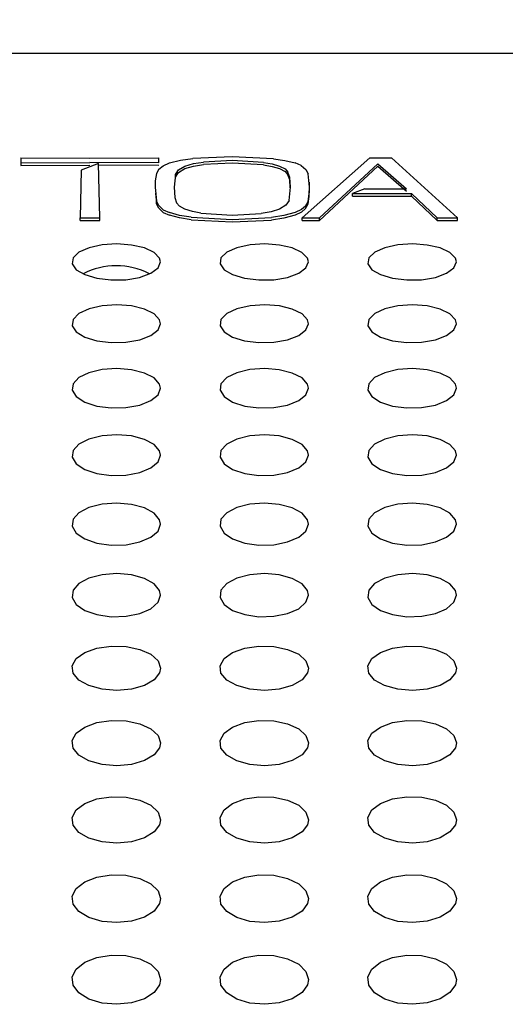
# Model space of a CAD drawing. Extents: x 0 to 720, y 1 to 1106.
# Drawn here: x 212 to 228, y 144 to 177 of the extents above; entities that cross this region are included whole.
import ezdxf

# ---------------------------------------------------------------- set-up
doc = ezdxf.new("R2010")
doc.units = 0
doc.header["$LTSCALE"] = 32
doc.header["$MEASUREMENT"] = 0
doc.layers.get('0').update_dxf_attribs({"linetype": 'CONTINUOUS'})
doc.layers.get('DEFPOINTS').update_dxf_attribs({"linetype": 'CONTINUOUS'})
doc.layers.add('SCALE', color=4, linetype='CONTINUOUS')
doc.layers.add('SILK', color=5, linetype='CONTINUOUS')
doc.styles.get("Standard").update_dxf_attribs({"font": 'SIMPLEX'})
doc.dimstyles.get("Standard").update_dxf_attribs({"dimtxt": 0.18, "dimasz": 0.18, "dimexe": 0.18, "dimexo": 0.0625, "dimgap": 0.09, "dimtad": 0, "dimtih": 1, "dimtoh": 1, "dimdec": 3, "dimzin": 0, "dimdsep": 46, "dimtxsty": 'Standard', "dimcen": 0.09, "dimadec": 0, "dimazin": 0, "dimtfac": 1, "dimtdec": 3, "dimtofl": 0, "dimtmove": 2, "dimatfit": 3, "dimfxl": 0, "dimtolj": 1, "dimtzin": 0, "dimarcsym": 0})

# ---------------------------------------------------------------- blocks, each defined once
blk = doc.blocks.new('YAZ1', base_point=(184, 133))
for p, q in [((184, 133), (183, 133.2679)), ((184, 133), (183, 132.7321)), ((183, 133), (184, 133))]:
    blk.add_line(p, q)
blk = doc.blocks.new('YAZ3')
for p, q in [((-0.9994, 0.2471), (-0.922, 0.2471)), ((-0.9994, 0.1971), (-0.7354, 0.1971)), ((-0.9994, 0.1471), (-0.5488, 0.1471)), ((-0.9994, 0.0971), (-0.3622, 0.0971)), ((-0.9994, 0.0471), (-0.1756, 0.0471)), ((-0.9994, -0.0529), (-0.1976, -0.0529)), ((-0.9994, -0.1029), (-0.3842, -0.1029)), ((-0.9994, -0.1529), (-0.5708, -0.1529)), ((-0.9994, -0.2029), (-0.7574, -0.2029)), ((-0.9994, -0.2529), (-0.944, -0.2529))]:
    blk.add_line(p, q)
blk.add_solid([(0, 0), (-1, 0.2679), (-1, -0.2679)])
blk.add_blockref('YAZ1', (0, 0))
blk = doc.blocks.new('*D5')
at = {"layer": 'DEFPOINTS', "color": 0}
for p in [(179.964, 192.499), (179.964, 174.921), (389.964, 174.921)]:
    blk.add_point(p, dxfattribs=at)
at = {"layer": 'SCALE', "color": 0, "lineweight": -2}
for p, q in [((179.964, 182.921), (179.964, 198.499)), ((389.964, 182.921), (389.964, 198.499)), ((383.964, 192.499), (185.964, 192.499))]:
    blk.add_line(p, q, dxfattribs=at)
at = {"layer": 'SCALE', "color": 0, "lineweight": -2, "xscale": 6, "yscale": 6, "zscale": 6, "rotation": 180}
blk.add_blockref('YAZ3', (179.964, 192.499), dxfattribs=at)
at = {"layer": 'SCALE', "color": 0, "lineweight": -2, "xscale": 6, "yscale": 6, "zscale": 6}
blk.add_blockref('YAZ3', (389.964, 192.499), dxfattribs=at)
at = {"layer": 'SCALE', "color": 0, "insert": (284.964, 203.204), "char_height": 8.8, "attachment_point": 5}
blk.add_mtext('\\A1;210 [8.27"]', dxfattribs=at)

msp = doc.modelspace()

# ---------------------------------------------------------------- linework, layer by layer
msp.add_line((377.964, 175.964), (192.006, 175.964))
at = {"layer": 'SILK'}
for p, q in [((211.733, 172.43), (211.733, 172.178)), ((211.733, 172.43), (214.068, 172.425)), ((211.733, 172.264), (214.068, 172.271)), ((211.733, 172.178), (214.068, 172.185)), ((214.364, 172.24), (213.776, 172.016)), ((214.068, 172.425), (216.404, 172.43)), ((216.404, 172.264), (214.068, 172.271)), ((214.41, 170.402), (214.364, 172.24)), ((216.404, 172.178), (214.364, 172.184)), ((216.404, 172.264), (216.404, 172.43)), ((216.408, 172.051), (216.545, 172.164)), ((216.545, 172.164), (216.761, 172.259)), ((216.761, 172.259), (217.136, 172.35)), ((217.136, 172.35), (217.556, 172.411)), ((217.287, 172.155), (217.574, 172.237)), ((218.886, 172.471), (217.556, 172.411)), ((217.574, 172.237), (217.91, 172.291)), ((217.574, 172.151), (217.91, 172.204)), ((218.886, 172.34), (217.91, 172.291)), ((218.886, 172.254), (217.91, 172.204)), ((220.28, 172.404), (218.886, 172.471)), ((219.947, 172.28), (218.886, 172.34)), ((219.947, 172.193), (218.886, 172.254)), ((219.947, 172.28), (220.236, 172.228)), ((219.947, 172.193), (220.236, 172.141)), ((220.236, 172.228), (220.485, 172.155)), ((220.28, 172.404), (220.668, 172.346)), ((220.668, 172.346), (221.01, 172.259)), ((221.217, 172.17), (221.01, 172.259)), ((221.217, 172.17), (221.372, 172.037)), ((223.537, 172.429), (221.252, 170.402)), ((221.836, 170.402), (223.811, 172.231)), ((223.537, 172.429), (224.267, 172.429)), ((223.811, 172.231), (224.775, 171.389)), ((226.506, 170.402), (224.267, 172.429)), ((213.776, 172.016), (213.744, 170.402)), ((216.324, 171.902), (216.282, 171.657)), ((216.408, 172.051), (216.324, 171.902)), ((216.967, 171.871), (216.921, 171.435)), ((216.967, 171.871), (217.07, 172.022)), ((216.967, 171.784), (217.07, 171.935)), ((216.967, 171.784), (216.967, 171.871)), ((217.07, 172.022), (217.287, 172.155)), ((217.07, 171.935), (217.287, 172.068)), ((217.287, 172.068), (217.574, 172.151)), ((220.236, 172.141), (220.485, 172.068)), ((220.485, 172.155), (220.67, 172.057)), ((220.485, 172.068), (220.67, 171.97)), ((220.67, 172.057), (220.77, 171.944)), ((220.67, 171.97), (220.77, 171.857)), ((220.831, 171.769), (220.77, 171.944)), ((220.831, 171.683), (220.77, 171.857)), ((221.372, 172.037), (221.449, 171.896)), ((221.495, 171.435), (221.449, 171.896)), ((221.836, 170.316), (223.811, 172.145)), ((223.811, 172.145), (224.775, 171.302)), ((216.276, 171.542), (216.276, 171.412)), ((216.282, 171.657), (216.277, 171.435)), ((220.831, 171.683), (220.831, 171.769)), ((220.85, 171.435), (220.831, 171.769)), ((220.846, 171.413), (220.831, 171.683)), ((221.499, 171.457), (221.499, 171.611)), ((216.277, 171.435), (216.322, 170.965)), ((216.287, 171.238), (216.322, 170.878)), ((216.921, 171.435), (216.94, 171.095)), ((220.805, 170.99), (220.85, 171.435)), ((221.447, 170.958), (221.49, 171.21)), ((221.49, 171.21), (221.495, 171.435)), ((221.49, 171.124), (221.495, 171.348)), ((221.49, 171.124), (221.49, 171.21)), ((221.496, 171.284), (221.496, 171.443)), ((223.372, 171.389), (222.948, 171.227)), ((222.948, 171.141), (222.948, 171.227)), ((222.948, 171.227), (224.95, 171.227)), ((223.372, 171.389), (224.775, 171.389)), ((224.95, 171.141), (224.95, 171.227)), ((224.95, 171.227), (225.81, 170.402)), ((216.322, 170.878), (216.322, 170.965)), ((216.4, 170.816), (216.322, 170.965)), ((216.4, 170.73), (216.322, 170.878)), ((216.94, 171.095), (217.001, 170.914)), ((217.102, 170.796), (217.001, 170.914)), ((220.702, 170.832), (220.485, 170.692)), ((220.805, 170.99), (220.702, 170.832)), ((221.364, 170.802), (221.447, 170.958)), ((221.364, 170.715), (221.447, 170.871)), ((221.447, 170.871), (221.49, 171.124)), ((222.948, 171.141), (224.95, 171.141)), ((224.95, 171.141), (225.81, 170.316)), ((216.555, 170.676), (216.4, 170.816)), ((216.555, 170.589), (216.4, 170.73)), ((216.555, 170.676), (216.761, 170.581)), ((216.555, 170.589), (216.761, 170.494)), ((217.104, 170.487), (216.761, 170.581)), ((217.104, 170.4), (216.761, 170.494)), ((217.287, 170.692), (217.102, 170.796)), ((217.536, 170.614), (217.287, 170.692)), ((217.824, 170.558), (217.536, 170.614)), ((217.824, 170.558), (218.886, 170.493)), ((218.886, 170.493), (219.862, 170.546)), ((220.198, 170.604), (219.862, 170.546)), ((220.485, 170.692), (220.198, 170.604)), ((221.01, 170.581), (220.635, 170.482)), ((221.01, 170.494), (220.635, 170.396)), ((221.226, 170.682), (221.01, 170.581)), ((221.226, 170.595), (221.01, 170.494)), ((221.364, 170.802), (221.226, 170.682)), ((221.364, 170.715), (221.226, 170.595)), ((213.744, 170.316), (213.744, 170.402)), ((213.744, 170.402), (214.41, 170.402)), ((213.744, 170.316), (214.41, 170.316)), ((214.41, 170.316), (214.41, 170.402)), ((217.492, 170.424), (217.104, 170.487)), ((217.492, 170.337), (217.104, 170.4)), ((217.492, 170.424), (218.886, 170.351)), ((217.492, 170.337), (218.886, 170.264)), ((218.886, 170.351), (220.216, 170.416)), ((218.886, 170.264), (220.216, 170.329)), ((220.635, 170.482), (220.216, 170.416)), ((220.635, 170.396), (220.216, 170.329)), ((221.252, 170.316), (221.252, 170.402)), ((221.252, 170.402), (221.836, 170.402)), ((221.252, 170.316), (221.836, 170.316)), ((221.836, 170.316), (221.836, 170.402)), ((225.81, 170.316), (225.81, 170.402)), ((225.81, 170.402), (226.506, 170.402)), ((225.81, 170.316), (226.506, 170.316)), ((226.506, 170.316), (226.506, 170.402)), ((214.987, 169.52), (214.49, 169.489)), ((215.48, 169.483), (214.987, 169.52)), ((219.987, 169.52), (219.49, 169.489)), ((220.48, 169.483), (219.987, 169.52)), ((224.987, 169.52), (224.49, 169.489)), ((225.48, 169.483), (224.987, 169.52)), ((213.702, 169.243), (213.504, 169.054)), ((214.045, 169.393), (213.702, 169.243)), ((214.49, 169.489), (214.045, 169.393)), ((215.914, 169.383), (215.48, 169.483)), ((216.243, 169.231), (215.914, 169.383)), ((216.43, 169.042), (216.243, 169.231)), ((218.702, 169.243), (218.504, 169.054)), ((219.045, 169.393), (218.702, 169.243)), ((219.49, 169.489), (219.045, 169.393)), ((220.914, 169.383), (220.48, 169.483)), ((221.243, 169.231), (220.914, 169.383)), ((221.43, 169.042), (221.243, 169.231)), ((223.702, 169.243), (223.504, 169.054)), ((224.045, 169.393), (223.702, 169.243)), ((224.49, 169.489), (224.045, 169.393)), ((225.914, 169.383), (225.48, 169.483)), ((226.243, 169.231), (225.914, 169.383)), ((226.43, 169.042), (226.243, 169.231)), ((213.504, 169.054), (213.472, 168.848)), ((213.472, 168.848), (213.609, 168.65)), ((216.379, 168.709), (216.464, 168.913)), ((216.464, 168.913), (216.43, 169.042)), ((218.504, 169.054), (218.472, 168.848)), ((218.472, 168.848), (218.609, 168.65)), ((221.379, 168.709), (221.464, 168.913)), ((221.464, 168.913), (221.43, 169.042)), ((223.504, 169.054), (223.472, 168.848)), ((223.472, 168.848), (223.609, 168.65)), ((226.379, 168.709), (226.464, 168.913)), ((226.464, 168.913), (226.43, 169.042)), ((213.609, 168.65), (213.897, 168.481)), ((215.753, 168.389), (216.132, 168.528)), ((216.132, 168.528), (216.379, 168.709)), ((218.609, 168.65), (218.897, 168.481)), ((220.753, 168.389), (221.132, 168.528)), ((221.132, 168.528), (221.379, 168.709)), ((223.609, 168.65), (223.897, 168.481)), ((225.753, 168.389), (226.132, 168.528)), ((226.132, 168.528), (226.379, 168.709)), ((213.897, 168.481), (214.304, 168.36)), ((214.304, 168.36), (214.784, 168.301)), ((214.784, 168.301), (215.286, 168.311)), ((215.286, 168.311), (215.753, 168.389)), ((218.897, 168.481), (219.304, 168.36)), ((219.304, 168.36), (219.784, 168.301)), ((219.784, 168.301), (220.286, 168.311)), ((220.286, 168.311), (220.753, 168.389)), ((223.897, 168.481), (224.304, 168.36)), ((224.304, 168.36), (224.784, 168.301)), ((224.784, 168.301), (225.286, 168.311)), ((225.286, 168.311), (225.753, 168.389)), ((213.702, 167.168), (213.504, 166.97)), ((214.043, 167.327), (213.702, 167.168)), ((214.487, 167.428), (214.043, 167.327)), ((214.984, 167.46), (214.487, 167.428)), ((215.478, 167.422), (214.984, 167.46)), ((215.914, 167.317), (215.478, 167.422)), ((216.244, 167.156), (215.914, 167.317)), ((218.702, 167.168), (218.504, 166.97)), ((219.043, 167.327), (218.702, 167.168)), ((219.487, 167.428), (219.043, 167.327)), ((219.984, 167.46), (219.487, 167.428)), ((220.478, 167.422), (219.984, 167.46)), ((220.914, 167.317), (220.478, 167.422)), ((221.244, 167.156), (220.914, 167.317)), ((223.702, 167.168), (223.504, 166.97)), ((224.043, 167.327), (223.702, 167.168)), ((224.487, 167.428), (224.043, 167.327)), ((224.984, 167.46), (224.487, 167.428)), ((225.478, 167.422), (224.984, 167.46)), ((225.914, 167.317), (225.478, 167.422)), ((226.244, 167.156), (225.914, 167.317)), ((213.504, 166.97), (213.472, 166.755)), ((216.43, 166.957), (216.244, 167.156)), ((216.464, 166.823), (216.43, 166.957)), ((218.504, 166.97), (218.472, 166.755)), ((221.43, 166.957), (221.244, 167.156)), ((221.464, 166.823), (221.43, 166.957)), ((223.504, 166.97), (223.472, 166.755)), ((226.43, 166.957), (226.244, 167.156)), ((226.464, 166.823), (226.43, 166.957)), ((213.472, 166.755), (213.609, 166.547)), ((213.609, 166.547), (213.897, 166.37)), ((216.133, 166.42), (216.379, 166.61)), ((216.379, 166.61), (216.464, 166.823)), ((218.472, 166.755), (218.609, 166.547)), ((218.609, 166.547), (218.897, 166.37)), ((221.133, 166.42), (221.379, 166.61)), ((221.379, 166.61), (221.464, 166.823)), ((223.472, 166.755), (223.609, 166.547)), ((223.609, 166.547), (223.897, 166.37)), ((226.133, 166.42), (226.379, 166.61)), ((226.379, 166.61), (226.464, 166.823)), ((213.897, 166.37), (214.305, 166.243)), ((214.305, 166.243), (214.786, 166.182)), ((214.786, 166.182), (215.289, 166.193)), ((215.289, 166.193), (215.755, 166.275)), ((215.755, 166.275), (216.133, 166.42)), ((218.897, 166.37), (219.305, 166.243)), ((219.305, 166.243), (219.786, 166.182)), ((219.786, 166.182), (220.289, 166.193)), ((220.289, 166.193), (220.755, 166.275)), ((220.755, 166.275), (221.133, 166.42)), ((223.897, 166.37), (224.305, 166.243)), ((224.305, 166.243), (224.786, 166.182)), ((224.786, 166.182), (225.289, 166.193)), ((225.289, 166.193), (225.755, 166.275)), ((225.755, 166.275), (226.133, 166.42)), ((214.485, 165.27), (214.041, 165.165)), ((214.983, 165.304), (214.485, 165.27)), ((215.477, 165.265), (214.983, 165.304)), ((215.913, 165.155), (215.477, 165.265)), ((219.485, 165.27), (219.041, 165.165)), ((219.983, 165.304), (219.485, 165.27)), ((220.477, 165.265), (219.983, 165.304)), ((220.913, 165.155), (220.477, 165.265)), ((224.485, 165.27), (224.041, 165.165)), ((224.983, 165.304), (224.485, 165.27)), ((225.477, 165.265), (224.983, 165.304)), ((225.913, 165.155), (225.477, 165.265)), ((213.701, 165), (213.504, 164.794)), ((214.041, 165.165), (213.701, 165)), ((216.244, 164.988), (215.913, 165.155)), ((216.43, 164.781), (216.244, 164.988)), ((218.701, 165), (218.504, 164.794)), ((219.041, 165.165), (218.701, 165)), ((221.244, 164.988), (220.913, 165.155)), ((221.43, 164.781), (221.244, 164.988)), ((223.701, 165), (223.504, 164.794)), ((224.041, 165.165), (223.701, 165)), ((226.244, 164.988), (225.913, 165.155)), ((226.43, 164.781), (226.244, 164.988)), ((213.504, 164.794), (213.472, 164.571)), ((213.472, 164.571), (213.609, 164.355)), ((216.379, 164.42), (216.464, 164.641)), ((216.464, 164.641), (216.43, 164.781)), ((218.504, 164.794), (218.472, 164.571)), ((218.472, 164.571), (218.609, 164.355)), ((221.379, 164.42), (221.464, 164.641)), ((221.464, 164.641), (221.43, 164.781)), ((223.504, 164.794), (223.472, 164.571)), ((223.472, 164.571), (223.609, 164.355)), ((226.379, 164.42), (226.464, 164.641)), ((226.464, 164.641), (226.43, 164.781)), ((213.609, 164.355), (213.897, 164.17)), ((213.897, 164.17), (214.306, 164.039)), ((215.757, 164.072), (216.134, 164.222)), ((216.134, 164.222), (216.379, 164.42)), ((218.609, 164.355), (218.897, 164.17)), ((218.897, 164.17), (219.306, 164.039)), ((220.757, 164.072), (221.134, 164.222)), ((221.134, 164.222), (221.379, 164.42)), ((223.609, 164.355), (223.897, 164.17)), ((223.897, 164.17), (224.306, 164.039)), ((225.757, 164.072), (226.134, 164.222)), ((226.134, 164.222), (226.379, 164.42)), ((214.306, 164.039), (214.788, 163.975)), ((214.788, 163.975), (215.29, 163.987)), ((215.29, 163.987), (215.757, 164.072)), ((219.306, 164.039), (219.788, 163.975)), ((219.788, 163.975), (220.29, 163.987)), ((220.29, 163.987), (220.757, 164.072)), ((224.306, 164.039), (224.788, 163.975)), ((224.788, 163.975), (225.29, 163.987)), ((225.29, 163.987), (225.757, 164.072)), ((214.04, 162.921), (213.701, 162.75)), ((214.484, 163.03), (214.04, 162.921)), ((214.981, 163.066), (214.484, 163.03)), ((215.476, 163.025), (214.981, 163.066)), ((215.913, 162.911), (215.476, 163.025)), ((216.244, 162.738), (215.913, 162.911)), ((219.04, 162.921), (218.701, 162.75)), ((219.484, 163.03), (219.04, 162.921)), ((219.981, 163.066), (219.484, 163.03)), ((220.476, 163.025), (219.981, 163.066)), ((220.913, 162.911), (220.476, 163.025)), ((221.244, 162.738), (220.913, 162.911)), ((224.04, 162.921), (223.701, 162.75)), ((224.484, 163.03), (224.04, 162.921)), ((224.981, 163.066), (224.484, 163.03)), ((225.476, 163.025), (224.981, 163.066)), ((225.913, 162.911), (225.476, 163.025)), ((226.244, 162.738), (225.913, 162.911)), ((213.504, 162.538), (213.472, 162.307)), ((213.701, 162.75), (213.504, 162.538)), ((216.431, 162.523), (216.244, 162.738)), ((216.464, 162.379), (216.431, 162.523)), ((218.504, 162.538), (218.472, 162.307)), ((218.701, 162.75), (218.504, 162.538)), ((221.431, 162.523), (221.244, 162.738)), ((221.464, 162.379), (221.431, 162.523)), ((223.504, 162.538), (223.472, 162.307)), ((223.701, 162.75), (223.504, 162.538)), ((226.431, 162.523), (226.244, 162.738)), ((226.464, 162.379), (226.431, 162.523)), ((213.472, 162.307), (213.608, 162.083)), ((216.379, 162.15), (216.464, 162.379)), ((218.472, 162.307), (218.608, 162.083)), ((221.379, 162.15), (221.464, 162.379)), ((223.472, 162.307), (223.608, 162.083)), ((226.379, 162.15), (226.464, 162.379)), ((213.608, 162.083), (213.897, 161.893)), ((213.897, 161.893), (214.306, 161.757)), ((215.758, 161.792), (216.135, 161.947)), ((216.135, 161.947), (216.379, 162.15)), ((218.608, 162.083), (218.897, 161.893)), ((218.897, 161.893), (219.306, 161.757)), ((220.758, 161.792), (221.135, 161.947)), ((221.135, 161.947), (221.379, 162.15)), ((223.608, 162.083), (223.897, 161.893)), ((223.897, 161.893), (224.306, 161.757)), ((225.758, 161.792), (226.135, 161.947)), ((226.135, 161.947), (226.379, 162.15)), ((214.306, 161.757), (214.789, 161.691)), ((214.789, 161.691), (215.292, 161.703)), ((215.292, 161.703), (215.758, 161.792)), ((219.306, 161.757), (219.789, 161.691)), ((219.789, 161.691), (220.292, 161.703)), ((220.292, 161.703), (220.758, 161.792)), ((224.306, 161.757), (224.789, 161.691)), ((224.789, 161.691), (225.292, 161.703)), ((225.292, 161.703), (225.758, 161.792)), ((214.04, 160.603), (213.701, 160.427)), ((214.483, 160.715), (214.04, 160.603)), ((214.981, 160.752), (214.483, 160.715)), ((215.476, 160.71), (214.981, 160.752)), ((215.913, 160.593), (215.476, 160.71)), ((216.244, 160.414), (215.913, 160.593)), ((219.04, 160.603), (218.701, 160.427)), ((219.483, 160.715), (219.04, 160.603)), ((219.981, 160.752), (219.483, 160.715)), ((220.476, 160.71), (219.981, 160.752)), ((220.913, 160.593), (220.476, 160.71)), ((221.244, 160.414), (220.913, 160.593)), ((224.04, 160.603), (223.701, 160.427)), ((224.483, 160.715), (224.04, 160.603)), ((224.981, 160.752), (224.483, 160.715)), ((225.476, 160.71), (224.981, 160.752)), ((225.913, 160.593), (225.476, 160.71)), ((226.244, 160.414), (225.913, 160.593)), ((213.504, 160.208), (213.472, 159.97)), ((213.701, 160.427), (213.504, 160.208)), ((216.431, 160.193), (216.244, 160.414)), ((216.464, 160.045), (216.431, 160.193)), ((218.504, 160.208), (218.472, 159.97)), ((218.701, 160.427), (218.504, 160.208)), ((221.431, 160.193), (221.244, 160.414)), ((221.464, 160.045), (221.431, 160.193)), ((223.504, 160.208), (223.472, 159.97)), ((223.701, 160.427), (223.504, 160.208)), ((226.431, 160.193), (226.244, 160.414)), ((226.464, 160.045), (226.431, 160.193)), ((213.472, 159.97), (213.608, 159.74)), ((216.379, 159.809), (216.464, 160.045)), ((218.472, 159.97), (218.608, 159.74)), ((221.379, 159.809), (221.464, 160.045)), ((223.472, 159.97), (223.608, 159.74)), ((226.379, 159.809), (226.464, 160.045)), ((213.608, 159.74), (213.897, 159.543)), ((213.897, 159.543), (214.306, 159.403)), ((215.758, 159.44), (216.135, 159.599)), ((216.135, 159.599), (216.379, 159.809)), ((218.608, 159.74), (218.897, 159.543)), ((218.897, 159.543), (219.306, 159.403)), ((220.758, 159.44), (221.135, 159.599)), ((221.135, 159.599), (221.379, 159.809)), ((223.608, 159.74), (223.897, 159.543)), ((223.897, 159.543), (224.306, 159.403)), ((225.758, 159.44), (226.135, 159.599)), ((226.135, 159.599), (226.379, 159.809)), ((214.306, 159.403), (214.79, 159.336)), ((214.79, 159.336), (215.293, 159.348)), ((215.293, 159.348), (215.758, 159.44)), ((219.306, 159.403), (219.79, 159.336)), ((219.79, 159.336), (220.293, 159.348)), ((220.293, 159.348), (220.758, 159.44)), ((224.306, 159.403), (224.79, 159.336)), ((224.79, 159.336), (225.293, 159.348)), ((225.293, 159.348), (225.758, 159.44)), ((214.039, 158.216), (213.701, 158.035)), ((214.483, 158.332), (214.039, 158.216)), ((214.98, 158.37), (214.483, 158.332)), ((215.476, 158.327), (214.98, 158.37)), ((215.913, 158.206), (215.476, 158.327)), ((216.244, 158.022), (215.913, 158.206)), ((219.039, 158.216), (218.701, 158.035)), ((219.483, 158.332), (219.039, 158.216)), ((219.98, 158.37), (219.483, 158.332)), ((220.476, 158.327), (219.98, 158.37)), ((220.913, 158.206), (220.476, 158.327)), ((221.244, 158.022), (220.913, 158.206)), ((224.04, 158.216), (223.701, 158.035)), ((224.483, 158.332), (224.04, 158.216)), ((224.98, 158.37), (224.483, 158.332)), ((225.476, 158.327), (224.98, 158.37)), ((225.913, 158.206), (225.476, 158.327)), ((226.244, 158.022), (225.913, 158.206)), ((213.701, 158.035), (213.504, 157.81)), ((216.431, 157.795), (216.244, 158.022)), ((218.701, 158.035), (218.504, 157.81)), ((221.431, 157.795), (221.244, 158.022)), ((223.701, 158.035), (223.504, 157.81)), ((226.431, 157.795), (226.244, 158.022)), ((213.504, 157.81), (213.472, 157.566)), ((213.472, 157.566), (213.608, 157.329)), ((216.379, 157.4), (216.464, 157.642)), ((216.464, 157.642), (216.431, 157.795)), ((218.504, 157.81), (218.472, 157.566)), ((218.472, 157.566), (218.608, 157.329)), ((221.379, 157.4), (221.464, 157.642)), ((221.464, 157.642), (221.431, 157.795)), ((223.504, 157.81), (223.472, 157.566)), ((223.472, 157.566), (223.608, 157.329)), ((226.379, 157.4), (226.464, 157.642)), ((226.464, 157.642), (226.431, 157.795)), ((213.608, 157.329), (213.897, 157.127)), ((215.759, 157.021), (216.135, 157.185)), ((216.135, 157.185), (216.379, 157.4)), ((218.608, 157.329), (218.897, 157.127)), ((220.759, 157.021), (221.135, 157.185)), ((221.135, 157.185), (221.379, 157.4)), ((223.608, 157.329), (223.897, 157.127)), ((225.759, 157.021), (226.135, 157.185)), ((226.135, 157.185), (226.379, 157.4)), ((213.897, 157.127), (214.307, 156.983)), ((214.307, 156.983), (214.79, 156.914)), ((214.79, 156.914), (215.293, 156.927)), ((215.293, 156.927), (215.759, 157.021)), ((218.897, 157.127), (219.307, 156.983)), ((219.307, 156.983), (219.79, 156.914)), ((219.79, 156.914), (220.293, 156.927)), ((220.293, 156.927), (220.759, 157.021)), ((223.897, 157.127), (224.307, 156.983)), ((224.307, 156.983), (224.79, 156.914)), ((224.79, 156.914), (225.293, 156.927)), ((225.293, 156.927), (225.759, 157.021)), ((213.897, 155.701), (214.307, 155.847)), ((214.307, 155.847), (214.79, 155.917)), ((214.79, 155.917), (215.293, 155.904)), ((215.293, 155.904), (215.759, 155.809)), ((218.897, 155.701), (219.307, 155.847)), ((219.307, 155.847), (219.79, 155.917)), ((219.79, 155.917), (220.293, 155.904)), ((220.293, 155.904), (220.759, 155.809)), ((223.897, 155.701), (224.307, 155.847)), ((224.307, 155.847), (224.79, 155.917)), ((224.79, 155.917), (225.293, 155.904)), ((225.293, 155.904), (225.759, 155.809)), ((213.608, 155.495), (213.897, 155.701)), ((215.759, 155.809), (216.135, 155.642)), ((216.135, 155.642), (216.379, 155.423)), ((218.608, 155.495), (218.897, 155.701)), ((220.759, 155.809), (221.135, 155.642)), ((221.135, 155.642), (221.379, 155.423)), ((223.608, 155.495), (223.897, 155.701)), ((225.759, 155.809), (226.135, 155.642)), ((226.135, 155.642), (226.379, 155.423)), ((213.472, 155.253), (213.608, 155.495)), ((213.504, 155.002), (213.472, 155.253)), ((216.379, 155.423), (216.464, 155.175)), ((218.472, 155.253), (218.608, 155.495)), ((218.504, 155.002), (218.472, 155.253)), ((221.379, 155.423), (221.464, 155.175)), ((223.472, 155.253), (223.608, 155.495)), ((223.504, 155.002), (223.472, 155.253)), ((226.379, 155.423), (226.464, 155.175)), ((213.7, 154.769), (213.504, 155.002)), ((216.431, 155.018), (216.244, 154.783)), ((216.464, 155.175), (216.431, 155.018)), ((218.7, 154.769), (218.504, 155.002)), ((221.431, 155.018), (221.244, 154.783)), ((221.464, 155.175), (221.431, 155.018)), ((223.7, 154.769), (223.504, 155.002)), ((226.431, 155.018), (226.244, 154.783)), ((226.464, 155.175), (226.431, 155.018)), ((214.039, 154.582), (213.7, 154.769)), ((214.483, 154.462), (214.039, 154.582)), ((215.913, 154.592), (215.475, 154.467)), ((216.244, 154.783), (215.913, 154.592)), ((219.039, 154.582), (218.7, 154.769)), ((219.483, 154.462), (219.039, 154.582)), ((220.913, 154.592), (220.475, 154.467)), ((221.244, 154.783), (220.913, 154.592)), ((224.039, 154.582), (223.7, 154.769)), ((224.483, 154.462), (224.039, 154.582)), ((225.913, 154.592), (225.475, 154.467)), ((226.244, 154.783), (225.913, 154.592)), ((214.98, 154.422), (214.483, 154.462)), ((215.475, 154.467), (214.98, 154.422)), ((219.98, 154.422), (219.483, 154.462)), ((220.475, 154.467), (219.98, 154.422)), ((224.98, 154.422), (224.483, 154.462)), ((225.475, 154.467), (224.98, 154.422)), ((213.608, 152.971), (213.897, 153.182)), ((213.897, 153.182), (214.307, 153.332)), ((214.307, 153.332), (214.79, 153.404)), ((214.79, 153.404), (215.293, 153.39)), ((215.293, 153.39), (215.759, 153.293)), ((215.759, 153.293), (216.135, 153.122)), ((218.608, 152.971), (218.897, 153.182)), ((218.897, 153.182), (219.307, 153.332)), ((219.307, 153.332), (219.79, 153.404)), ((219.79, 153.404), (220.293, 153.39)), ((220.293, 153.39), (220.759, 153.293)), ((220.759, 153.293), (221.135, 153.122)), ((223.608, 152.971), (223.897, 153.182)), ((223.897, 153.182), (224.307, 153.332)), ((224.307, 153.332), (224.79, 153.404)), ((224.79, 153.404), (225.293, 153.39)), ((225.293, 153.39), (225.759, 153.293)), ((225.759, 153.293), (226.135, 153.122)), ((213.472, 152.723), (213.608, 152.971)), ((216.135, 153.122), (216.379, 152.897)), ((216.379, 152.897), (216.464, 152.642)), ((218.472, 152.723), (218.608, 152.971)), ((221.135, 153.122), (221.379, 152.897)), ((221.379, 152.897), (221.464, 152.642)), ((223.472, 152.723), (223.608, 152.971)), ((226.135, 153.122), (226.379, 152.897)), ((226.379, 152.897), (226.464, 152.642)), ((213.504, 152.465), (213.472, 152.723)), ((216.464, 152.642), (216.431, 152.481)), ((218.504, 152.465), (218.472, 152.723)), ((221.464, 152.642), (221.431, 152.481)), ((223.504, 152.465), (223.472, 152.723)), ((226.464, 152.642), (226.431, 152.481)), ((213.701, 152.227), (213.504, 152.465)), ((214.039, 152.035), (213.701, 152.227)), ((216.244, 152.241), (215.913, 152.045)), ((216.431, 152.481), (216.244, 152.241)), ((218.701, 152.227), (218.504, 152.465)), ((219.039, 152.035), (218.701, 152.227)), ((221.244, 152.241), (220.913, 152.045)), ((221.431, 152.481), (221.244, 152.241)), ((223.701, 152.227), (223.504, 152.465)), ((224.04, 152.035), (223.701, 152.227)), ((226.244, 152.241), (225.913, 152.045)), ((226.431, 152.481), (226.244, 152.241)), ((214.483, 151.911), (214.039, 152.035)), ((214.98, 151.87), (214.483, 151.911)), ((215.476, 151.917), (214.98, 151.87)), ((215.913, 152.045), (215.476, 151.917)), ((219.483, 151.911), (219.039, 152.035)), ((219.98, 151.87), (219.483, 151.911)), ((220.476, 151.917), (219.98, 151.87)), ((220.913, 152.045), (220.476, 151.917)), ((224.483, 151.911), (224.04, 152.035)), ((224.98, 151.87), (224.483, 151.911)), ((225.476, 151.917), (224.98, 151.87)), ((225.913, 152.045), (225.476, 151.917)), ((213.608, 150.382), (213.897, 150.598)), ((213.897, 150.598), (214.306, 150.752)), ((214.306, 150.752), (214.79, 150.826)), ((214.79, 150.826), (215.293, 150.812)), ((215.293, 150.812), (215.758, 150.712)), ((215.758, 150.712), (216.135, 150.537)), ((216.135, 150.537), (216.379, 150.306)), ((218.608, 150.382), (218.897, 150.598)), ((218.897, 150.598), (219.306, 150.752)), ((219.306, 150.752), (219.79, 150.826)), ((219.79, 150.826), (220.293, 150.812)), ((220.293, 150.812), (220.758, 150.712)), ((220.758, 150.712), (221.135, 150.537)), ((221.135, 150.537), (221.379, 150.306)), ((223.608, 150.382), (223.897, 150.598)), ((223.897, 150.598), (224.306, 150.752)), ((224.306, 150.752), (224.79, 150.826)), ((224.79, 150.826), (225.293, 150.812)), ((225.293, 150.812), (225.758, 150.712)), ((225.758, 150.712), (226.135, 150.537)), ((226.135, 150.537), (226.379, 150.306)), ((213.472, 150.128), (213.608, 150.382)), ((216.379, 150.306), (216.464, 150.045)), ((218.472, 150.128), (218.608, 150.382)), ((221.379, 150.306), (221.464, 150.045)), ((223.472, 150.128), (223.608, 150.382)), ((226.379, 150.306), (226.464, 150.045)), ((213.504, 149.863), (213.472, 150.128)), ((213.701, 149.618), (213.504, 149.863)), ((216.431, 149.88), (216.244, 149.633)), ((216.464, 150.045), (216.431, 149.88)), ((218.504, 149.863), (218.472, 150.128)), ((218.701, 149.618), (218.504, 149.863)), ((221.431, 149.88), (221.244, 149.633)), ((221.464, 150.045), (221.431, 149.88)), ((223.504, 149.863), (223.472, 150.128)), ((223.701, 149.618), (223.504, 149.863)), ((226.431, 149.88), (226.244, 149.633)), ((226.464, 150.045), (226.431, 149.88)), ((214.04, 149.421), (213.701, 149.618)), ((216.244, 149.633), (215.913, 149.432)), ((219.04, 149.421), (218.701, 149.618)), ((221.244, 149.633), (220.913, 149.432)), ((224.04, 149.421), (223.701, 149.618)), ((226.244, 149.633), (225.913, 149.432)), ((214.483, 149.294), (214.04, 149.421)), ((214.981, 149.252), (214.483, 149.294)), ((215.476, 149.3), (214.981, 149.252)), ((215.913, 149.432), (215.476, 149.3)), ((219.483, 149.294), (219.04, 149.421)), ((219.981, 149.252), (219.483, 149.294)), ((220.476, 149.3), (219.981, 149.252)), ((220.913, 149.432), (220.476, 149.3)), ((224.483, 149.294), (224.04, 149.421)), ((224.981, 149.252), (224.483, 149.294)), ((225.476, 149.3), (224.981, 149.252)), ((225.913, 149.432), (225.476, 149.3)), ((213.608, 147.726), (213.897, 147.947)), ((213.897, 147.947), (214.306, 148.105)), ((214.306, 148.105), (214.789, 148.181)), ((214.789, 148.181), (215.292, 148.167)), ((215.292, 148.167), (215.758, 148.064)), ((215.758, 148.064), (216.135, 147.884)), ((216.135, 147.884), (216.379, 147.647)), ((218.608, 147.726), (218.897, 147.947)), ((218.897, 147.947), (219.306, 148.105)), ((219.306, 148.105), (219.789, 148.181)), ((219.789, 148.181), (220.292, 148.167)), ((220.292, 148.167), (220.758, 148.064)), ((220.758, 148.064), (221.135, 147.884)), ((221.135, 147.884), (221.379, 147.647)), ((223.608, 147.726), (223.897, 147.947)), ((223.897, 147.947), (224.306, 148.105)), ((224.306, 148.105), (224.789, 148.181)), ((224.789, 148.181), (225.292, 148.167)), ((225.292, 148.167), (225.758, 148.064)), ((225.758, 148.064), (226.135, 147.884)), ((226.135, 147.884), (226.379, 147.647)), ((213.472, 147.464), (213.608, 147.726)), ((216.379, 147.647), (216.464, 147.379)), ((218.472, 147.464), (218.608, 147.726)), ((221.379, 147.647), (221.464, 147.379)), ((223.472, 147.464), (223.608, 147.726)), ((226.379, 147.647), (226.464, 147.379)), ((213.504, 147.193), (213.472, 147.464)), ((213.701, 146.941), (213.504, 147.193)), ((216.431, 147.209), (216.244, 146.956)), ((216.464, 147.379), (216.431, 147.209)), ((218.504, 147.193), (218.472, 147.464)), ((218.701, 146.941), (218.504, 147.193)), ((221.431, 147.209), (221.244, 146.956)), ((221.464, 147.379), (221.431, 147.209)), ((223.504, 147.193), (223.472, 147.464)), ((223.701, 146.941), (223.504, 147.193)), ((226.431, 147.209), (226.244, 146.956)), ((226.464, 147.379), (226.431, 147.209)), ((214.04, 146.739), (213.701, 146.941)), ((216.244, 146.956), (215.913, 146.75)), ((219.04, 146.739), (218.701, 146.941)), ((221.244, 146.956), (220.913, 146.75)), ((224.04, 146.739), (223.701, 146.941)), ((226.244, 146.956), (225.913, 146.75)), ((214.484, 146.609), (214.04, 146.739)), ((214.981, 146.566), (214.484, 146.609)), ((215.476, 146.615), (214.981, 146.566)), ((215.913, 146.75), (215.476, 146.615)), ((219.484, 146.609), (219.04, 146.739)), ((219.981, 146.566), (219.484, 146.609)), ((220.476, 146.615), (219.981, 146.566)), ((220.913, 146.75), (220.476, 146.615)), ((224.484, 146.609), (224.04, 146.739)), ((224.981, 146.566), (224.484, 146.609)), ((225.476, 146.615), (224.981, 146.566)), ((225.913, 146.75), (225.476, 146.615)), ((213.609, 144.997), (213.897, 145.225)), ((213.897, 145.225), (214.306, 145.387)), ((214.306, 145.387), (214.788, 145.465)), ((214.788, 145.465), (215.29, 145.451)), ((215.29, 145.451), (215.757, 145.346)), ((215.757, 145.346), (216.134, 145.161)), ((218.609, 144.997), (218.897, 145.225)), ((218.897, 145.225), (219.306, 145.387)), ((219.306, 145.387), (219.788, 145.465)), ((219.788, 145.465), (220.29, 145.451)), ((220.29, 145.451), (220.757, 145.346)), ((220.757, 145.346), (221.134, 145.161)), ((223.609, 144.997), (223.897, 145.225)), ((223.897, 145.225), (224.306, 145.387)), ((224.306, 145.387), (224.788, 145.465)), ((224.788, 145.465), (225.29, 145.451)), ((225.29, 145.451), (225.757, 145.346)), ((225.757, 145.346), (226.134, 145.161)), ((213.472, 144.729), (213.609, 144.997)), ((216.134, 145.161), (216.379, 144.917)), ((216.379, 144.917), (216.464, 144.641)), ((218.472, 144.729), (218.609, 144.997)), ((221.134, 145.161), (221.379, 144.917)), ((221.379, 144.917), (221.464, 144.641)), ((223.472, 144.729), (223.609, 144.997)), ((226.134, 145.161), (226.379, 144.917)), ((226.379, 144.917), (226.464, 144.641)), ((213.504, 144.449), (213.472, 144.729)), ((216.464, 144.641), (216.43, 144.466)), ((218.504, 144.449), (218.472, 144.729)), ((221.464, 144.641), (221.43, 144.466)), ((223.504, 144.449), (223.472, 144.729)), ((226.464, 144.641), (226.43, 144.466)), ((213.701, 144.19), (213.504, 144.449)), ((214.041, 143.982), (213.701, 144.19)), ((216.244, 144.206), (215.913, 143.994)), ((216.43, 144.466), (216.244, 144.206)), ((218.701, 144.19), (218.504, 144.449)), ((219.041, 143.982), (218.701, 144.19)), ((221.244, 144.206), (220.913, 143.994)), ((221.43, 144.466), (221.244, 144.206)), ((223.701, 144.19), (223.504, 144.449)), ((224.041, 143.982), (223.701, 144.19)), ((226.244, 144.206), (225.913, 143.994)), ((226.43, 144.466), (226.244, 144.206)), ((214.485, 143.848), (214.041, 143.982)), ((215.477, 143.855), (214.983, 143.805)), ((215.913, 143.994), (215.477, 143.855)), ((219.485, 143.848), (219.041, 143.982)), ((220.477, 143.855), (219.983, 143.805)), ((220.913, 143.994), (220.477, 143.855)), ((224.485, 143.848), (224.041, 143.982)), ((225.477, 143.855), (224.983, 143.805)), ((225.913, 143.994), (225.477, 143.855)), ((214.983, 143.805), (214.485, 143.848)), ((219.983, 143.805), (219.485, 143.848)), ((224.983, 143.805), (224.485, 143.848))]:
    msp.add_line(p, q, dxfattribs=at)
msp.add_arc((214.964, 166.355), 2.427, 62.564, 117.4704, dxfattribs=at)

# ---------------------------------------------------------------- dimensions: what is measured, and where the dimension line sits
at = {"layer": 'SCALE'}
dim = msp.add_linear_dim(base=(179.964, 192.499), p1=(389.964, 174.921), p2=(179.964, 174.921), dimstyle='Standard', override={"dimscale": 4, "dimtxt": 2.2, "dimasz": 1.5, "dimexe": 1.5, "dimexo": 2, "dimgap": 1, "dimtad": 1, "dimtih": 0, "dimtoh": 0, "dimdec": 1, "dimzin": 8, "dimblk": 'YAZ3', "dimtdec": 1, "dimtofl": 1, "dimtmove": 0, "dimatfit": 0, "dimldrblk": 'YAZ3', "dimtvp": 1}, dxfattribs=at)
dim.commit()
dim.dimension.update_dxf_attribs({"geometry": '*D5', "text_midpoint": (284.964, 203.204)})

doc.saveas('drawing.dxf')
